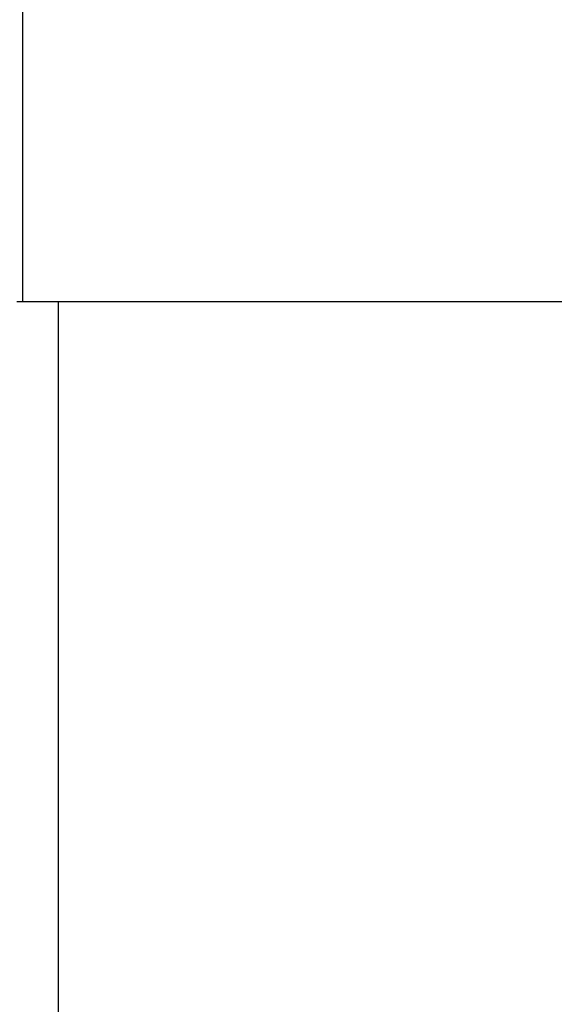
# Model space of a CAD drawing. Extents: x 107 to 1499, y 5 to 956.
# Drawn here: x 827 to 839, y 847 to 871 of the extents above; entities that cross this region are included whole.
import ezdxf

# ---------------------------------------------------------------- set-up
doc = ezdxf.new("R2010")
doc.units = 0
doc.layers.add('4', color=7, linetype='CONTINUOUS')

msp = doc.modelspace()

# ---------------------------------------------------------------- linework, layer by layer
at = {"layer": '4', "color": 40, "linetype": 'CONTINUOUS'}
for p, q in [((826.63157, 881.09436), (826.63157, 864.09436)), ((826.49379, 864.09436), (826.63164, 864.09436)), ((826.63157, 864.09436), (863.99379, 864.09436)), ((827.49379, 844.59436), (827.49379, 864.09436))]:
    msp.add_line(p, q, dxfattribs=at)
at = {"layer": '4', "color": 3, "linetype": 'CONTINUOUS'}
for points in [[(972.04606, 944.16113, 0), (969.21132, 944.16113)], [(1003.2106, 944.16113, 0), (1000.3774, 944.16113)], [(1020.2103, 944.16113, 0), (1017.377, 944.16113, 0), (1014.5438, 944.16113)], [(1034.3767, 944.16113, 0), (1031.5434, 944.16113)], [(1045.7098, 944.16114, 0), (1042.8765, 944.16114)], [(1009.6751, 953.78792, 0.00000001), (1012.6663, 953.78792)], [(1024.6253, 953.78792, 0.00000001), (1027.7093, 953.78792)], [(928.954, 953.78793), (931.94373, 953.78793), (934.93345, 953.78793), (937.92318, 953.78792, 0.00000001), (940.91291, 953.78792), (943.90263, 953.78792), (946.89236, 953.78792), (949.88209, 953.78792), (952.87181, 953.78792), (955.86154, 953.78792), (958.85126, 953.78792), (961.84099, 953.78792, 0.00000001), (964.83072, 953.78792, 0.00000001), (967.82044, 953.78791)], [(1021.6116, 951.40052, 0.00000002), (1024.6253, 951.40052, 0.00000003), (1027.7093, 951.40053, 0.00000002), (1030.6047, 951.40053, 0.00000001), (1033.2224, 951.40053, 0.00000003), (1036.5842, 951.40054, 0.00000005), (1041.7621, 951.40054, 0.00000002), (1048.5431, 951.40056)], [(989.04424, 947.2285, -0.00000003), (986.21099, 947.22851, -0.00000003), (983.3778, 947.22851, -0.00000003), (980.54443, 947.22851, -0.00000003), (977.71079, 947.22851, -0.00000003), (974.87788, 947.22851, -0.00000003), (972.04606, 947.22851, -0.00000003), (969.21132, 947.22851, -0.00000003), (966.37231, 947.22852), (963.54477, 947.22852, -0.00000002), (960.73414, 947.22852, -0.00000003), (957.87821, 947.22853, -0.00000003), (954.95558, 947.22853, -0.00000002), (952.21166, 947.22853), (949.73099, 947.22854, -0.00000003), (946.5451, 947.22854, -0.00000006), (941.63811, 947.22855, -0.00000003), (935.21199, 947.22856)], [(994.72798, 951.4005, 0.00000002), (997.71761, 951.4005, 0.00000002), (1000.7074, 951.4005, 0.00000002), (1003.6976, 951.40051, 0.00000002), (1006.6869, 951.40051, 0.00000002), (1009.6751, 951.40051, 0.00000002), (1012.6663, 951.40051, 0.00000002), (1015.6621, 951.40051, 0.00000002), (1018.6458, 951.40052)], [(988.74853, 951.4005, 0.00000002), (991.73828, 951.4005)], [(928.954, 951.40056), (931.94373, 951.40055), (934.93345, 951.40055, 0.00000002), (937.92318, 951.40054, 0.00000002), (940.91291, 951.40054, 0.00000002), (943.90263, 951.40053, 0.00000002), (946.89236, 951.40053, 0.00000002), (949.88209, 951.40052, 0.00000002), (952.87181, 951.40052, 0.00000002), (955.86154, 951.40052, 0.00000002), (958.85126, 951.40052), (961.84099, 951.40051, 0.00000002), (964.83072, 951.40051, 0.00000002), (967.82044, 951.40051, 0.00000002), (970.81017, 951.40051, 0.00000002), (973.7999, 951.40051, 0.00000002), (976.78962, 951.4005, 0.00000002), (979.77935, 951.4005, 0.00000002), (982.76908, 951.4005)], [(1011.7105, 947.22851, -0.00000003), (1008.8772, 947.22851, -0.00000003), (1006.0439, 947.22851, -0.00000003), (1003.2106, 947.22851, -0.00000003), (1000.3774, 947.22851, -0.00000003), (997.54409, 947.22851, -0.00000003), (994.71082, 947.2285, -0.00000003), (991.87754, 947.2285)], [(1028.7101, 947.22853, -0.00000003), (1025.8769, 947.22853, -0.00000003), (1023.0436, 947.22852, -0.00000003), (1020.2103, 947.22852, -0.00000003), (1017.377, 947.22852, -0.00000003), (1014.5438, 947.22851)], [(1040.0432, 947.22855, -0.00000003), (1037.21, 947.22854, -0.00000003), (1034.3767, 947.22854, -0.00000003), (1031.5434, 947.22853)], [(1045.7098, 947.22856, -0.00000003), (1042.8765, 947.22855)], [(813.26851, 950.49737, -0.00000003), (812.50099, 951.29683)], [(828.77953, 934.34068, 0.00000028), (828.33635, 934.80232, 0.00000029), (827.89317, 935.26396, 0.00000028), (827.44998, 935.7256, 0.00000027), (827.0068, 936.18724, 0.00000026), (826.56362, 936.64888, 0.00000025), (826.12044, 937.11051, 0.00000025), (825.67726, 937.57214, 0.00000024), (825.23409, 938.03378, 0.00000023), (824.79091, 938.4954, 0.00000022), (824.34773, 938.95703, 0.00000021), (823.90456, 939.41866, 0.0000002), (823.46138, 939.88028, 0.00000019), (823.01821, 940.34191, 0.00000019), (822.57504, 940.80353, 0.00000018), (822.13186, 941.26515, 0.00000017), (821.68869, 941.72677, 0.00000016), (821.24552, 942.18838, 0.00000015), (820.80235, 942.65, 0.00000014), (820.35918, 943.11162, 0.00000013), (819.91601, 943.57323, 0.00000013), (819.47284, 944.03484, 0.00000012), (819.02969, 944.49644, 0.00000011), (818.5865, 944.95807, 0.0000001), (818.14328, 945.41974, 0.00000009), (817.70017, 945.88129, 0.00000008), (817.25723, 946.34266, 0.00000007), (816.81383, 946.80451, 0.00000006), (816.36977, 947.26705, 0.00000006), (815.9275, 947.72772, 0.00000005), (815.48788, 948.18564, 0.00000004), (815.04117, 948.65094, 0.00000003), (814.58403, 949.1271, 0.00000002), (814.15484, 949.57415, 0.00000002), (813.76683, 949.97831)]]:
    msp.add_lwpolyline(points, format="xyb", dxfattribs=at)
at = {"layer": '4', "color": 40, "linetype": 'CONTINUOUS'}
msp.add_lwpolyline([(856.60514, 851.68354, -0.00000016), (856.5619, 851.68337, -0.00000064)], format="xyb", dxfattribs=at)

doc.saveas('drawing.dxf')
